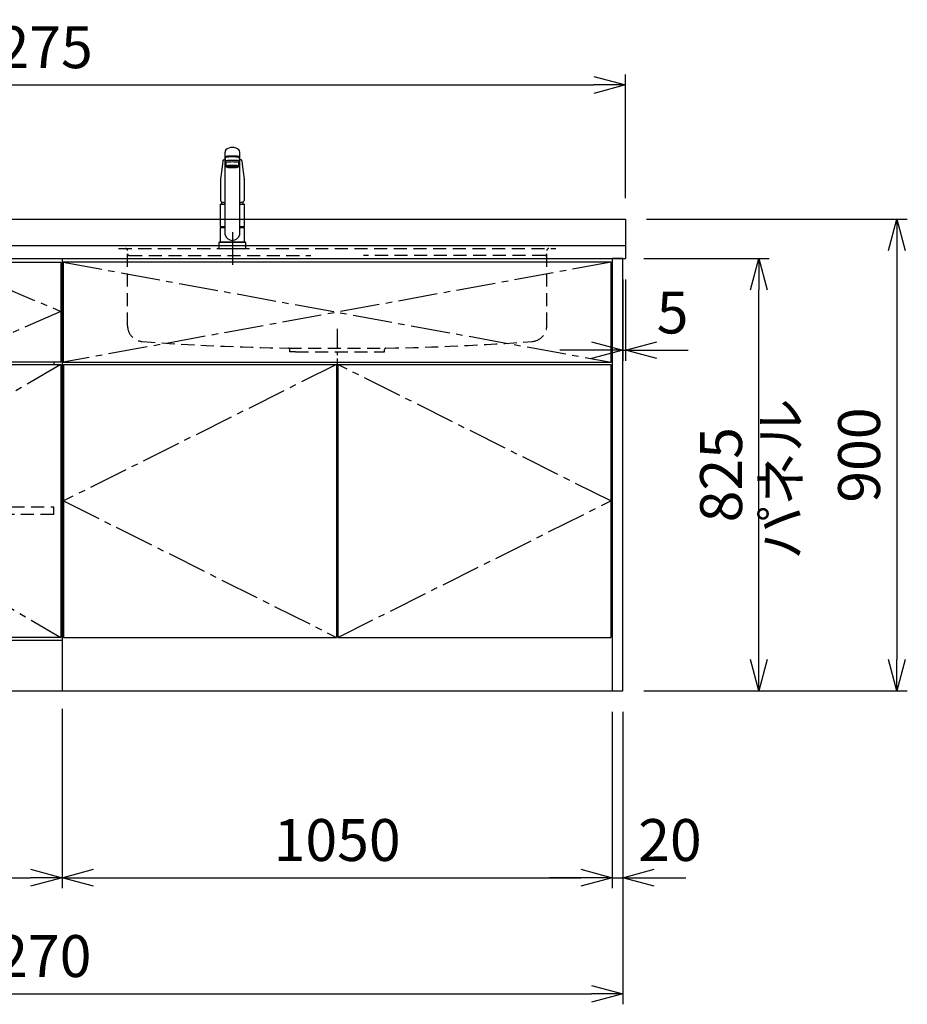
# Model space of a CAD drawing. Extents: x -4463 to 19780, y 852 to 13767.
# Drawn here: x 2669 to 4363, y 852 to 2731 of the extents above; entities that cross this region are included whole.
import ezdxf

# ---------------------------------------------------------------- set-up
doc = ezdxf.new("R2010")
doc.units = 0
doc.header["$LTSCALE"] = 100
doc.header["$MEASUREMENT"] = 0
doc.header["$PDMODE"] = 3
for name, pattern in [('CENTER2', [1.125, 0.75, -0.125, 0.125, -0.125]), ('CONTINUOUS-F', [0]), ('HIDDEN', [0.375, 0.25, -0.125]), ('PHANTOM', [2.5, 1.25, -0.25, 0.25, -0.25, 0.25, -0.25])]:
    doc.linetypes.add(name, pattern=pattern)
doc.layers.get('0').update_dxf_attribs({"linetype": 'CONTINUOUS'})
doc.layers.get('Defpoints').update_dxf_attribs({"linetype": 'CONTINUOUS'})
for name, color, linetype in [('CEN', 2, 'CENTER2'), ('DIM', 1, 'CONTINUOUS'), ('DIMTEXT', 7, 'CONTINUOUS'), ('HID', 3, 'HIDDEN'), ('THN', 4, 'CONTINUOUS')]:
    doc.layers.add(name, color=color, linetype=linetype)
doc.styles.get("Standard").update_dxf_attribs({"font": 'TXT.shx', "width": 0.7, "bigfont": 'BIGFONT.shx'})
doc.dimstyles.get("Standard").update_dxf_attribs({"dimscale": 40, "dimtxt": 2, "dimasz": 1.5, "dimexe": 0.5, "dimexo": 1, "dimgap": 0.8, "dimtad": 1, "dimdec": 1, "dimdsep": 46, "dimtxsty": 'Standard', "dimblk": 'OPEN30', "dimcen": 0, "dimclrd": 1, "dimclre": 1, "dimclrt": 7, "dimadec": 1, "dimazin": 2, "dimtm": 0.5, "dimtfac": 1, "dimtdec": 1, "dimtmove": 1, "dimatfit": 3, "dimldrblk": 'OPEN30', "dimfxl": 0, "dimtolj": 1, "dimlwd": -1, "dimlwe": -1, "dimarcsym": 0})

# ---------------------------------------------------------------- blocks, each defined once
blk = doc.blocks.new('A$C3AB03681')
for p, q in [((0, 825), (0, 0)), ((0, 825), (1050, 825)), ((1050, 825), (1050, 0)), ((0, 0), (1050, 0))]:
    blk.add_line(p, q)
at = {"layer": 'CEN'}
for p, q in [((2, 818), (1048, 627)), ((1048, 818), (2, 627)), ((524, 623), (3, 362.5)), ((1047, 362.5), (526, 623)), ((3, 362.5), (524, 102)), ((526, 102), (1047, 362.5))]:
    blk.add_line(p, q, dxfattribs=at)
at = {"layer": 'THN'}
for p, q in [((3, 623), (3, 102)), ((3, 623), (524, 623)), ((524, 623), (524, 102)), ((526, 623), (526, 102)), ((526, 623), (1047, 623)), ((1047, 623), (1047, 102)), ((3, 102), (524, 102)), ((526, 102), (1047, 102))]:
    blk.add_line(p, q, dxfattribs=at)
blk.add_lwpolyline([(2, 627), (1048, 627), (1048, 818), (2, 818)], close=True, dxfattribs=at)
blk = doc.blocks.new('_Open30')
at = {"color": 0, "linetype": 'ByBlock', "lineweight": -2}
for p, q in [((-1, 0.268), (0, 0)), ((0, 0), (-1, -0.268)), ((0, 0), (-1, 0))]:
    blk.add_line(p, q, dxfattribs=at)
blk = doc.blocks.new('*D146')
at = {"layer": 'Defpoints', "color": 0}
for p in [(2300, 1450), (2750, 1455.7), (2750, 1093.5)]:
    blk.add_point(p, dxfattribs=at)
at = {"layer": 'DIM', "color": 1}
for p, q in [((2300, 1410), (2300, 1073.5)), ((2750, 1415.7), (2750, 1073.5)), ((2360, 1093.5), (2690, 1093.5))]:
    blk.add_line(p, q, dxfattribs=at)
at = {"layer": 'DIM', "color": 1, "xscale": 60, "yscale": 60, "zscale": 60, "rotation": 180}
blk.add_blockref('_Open30', (2300, 1093.5), dxfattribs=at)
at = {"layer": 'DIM', "color": 1, "xscale": 60, "yscale": 60, "zscale": 60}
blk.add_blockref('_Open30', (2750, 1093.5), dxfattribs=at)
at = {"layer": 'DIM', "color": 7, "insert": (2525, 1165.5), "char_height": 80, "attachment_point": 5}
blk.add_mtext('\\A1;450', dxfattribs=at)
blk = doc.blocks.new('*D147')
at = {"layer": 'Defpoints', "color": 0}
for p in [(2750, 1455.7), (3800, 1450), (3800, 1093.5)]:
    blk.add_point(p, dxfattribs=at)
at = {"layer": 'DIM', "color": 1}
for p, q in [((2750, 1415.7), (2750, 1073.5)), ((3800, 1410), (3800, 1073.5)), ((2810, 1093.5), (3740, 1093.5))]:
    blk.add_line(p, q, dxfattribs=at)
at = {"layer": 'DIM', "color": 1, "xscale": 60, "yscale": 60, "zscale": 60, "rotation": 180}
blk.add_blockref('_Open30', (2750, 1093.5), dxfattribs=at)
at = {"layer": 'DIM', "color": 1, "xscale": 60, "yscale": 60, "zscale": 60}
blk.add_blockref('_Open30', (3800, 1093.5), dxfattribs=at)
at = {"layer": 'DIM', "color": 7, "insert": (3275, 1165.5), "char_height": 80, "attachment_point": 5}
blk.add_mtext('\\A1;1050', dxfattribs=at)
blk = doc.blocks.new('A$C0D2531C0')
for p, q in [((0, 825), (0, 0)), ((0, 825), (450, 825)), ((450, 825), (450, 0)), ((435, 623), (435, 627)), ((0, 97), (450, 97)), ((0, 0), (450, 0))]:
    blk.add_line(p, q)
at = {"layer": 'CEN'}
blk.add_lwpolyline([(225, 627), (2, 724), (225, 818), (448, 724)], close=True, dxfattribs=at)
blk.add_lwpolyline([(448, 623), (3, 362.5), (448, 102)], dxfattribs=at)
at = {"layer": 'HID'}
blk.add_lwpolyline([(16, 351.5), (434, 351.5), (434, 336.5), (16, 336.5)], close=True, dxfattribs=at)
at = {"layer": 'THN'}
for points in [[(2, 627), (2, 818), (448, 818), (448, 627)], [(2, 102), (2, 623), (448, 623), (448, 102)]]:
    blk.add_lwpolyline(points, close=True, dxfattribs=at)
blk = doc.blocks.new('*D177')
at = {"layer": 'Defpoints', "color": 0}
for p in [(3820, 2275), (3825, 2275), (3825, 2100)]:
    blk.add_point(p, dxfattribs=at)
at = {"layer": 'DIM', "color": 1}
for p, q in [((3820, 2235), (3820, 2080)), ((3825, 2235), (3825, 2080)), ((3760, 2100), (3700, 2100)), ((3820, 2100), (3825, 2100)), ((3885, 2100), (3945, 2100))]:
    blk.add_line(p, q, dxfattribs=at)
at = {"layer": 'DIM', "color": 1, "xscale": 60, "yscale": 60, "zscale": 60}
blk.add_blockref('_Open30', (3820, 2100), dxfattribs=at)
at = {"layer": 'DIM', "color": 1, "xscale": 60, "yscale": 60, "zscale": 60, "rotation": 180}
blk.add_blockref('_Open30', (3825, 2100), dxfattribs=at)
at = {"layer": 'DIM', "color": 7, "insert": (3915, 2172), "char_height": 80, "attachment_point": 5}
blk.add_mtext('\\A1;5', dxfattribs=at)
blk = doc.blocks.new('*D178')
at = {"layer": 'Defpoints', "color": 0}
for p in [(3820, 2275), (4079.6, 2275), (3820, 1450)]:
    blk.add_point(p, dxfattribs=at)
at = {"layer": 'DIM', "color": 1}
for p, q in [((3860, 2275), (4099.6, 2275)), ((4079.6, 1510), (4079.6, 2215)), ((3860, 1450), (4099.6, 1450))]:
    blk.add_line(p, q, dxfattribs=at)
at = {"layer": 'DIM', "color": 1, "xscale": 60, "yscale": 60, "zscale": 60}
for p, rotation in [((4079.6, 2275), 90), ((4079.6, 1450), 270)]:
    blk.add_blockref('_Open30', p, dxfattribs=dict(at, rotation=rotation))
at = {"layer": 'DIM', "color": 7, "insert": (4007.6, 1862.5), "char_height": 80, "attachment_point": 5, "rotation": 90}
blk.add_mtext('\\A1;825', dxfattribs=at)
blk = doc.blocks.new('*D179')
at = {"color": 1}
for p, q in [((3865, 2350), (4362.9, 2350)), ((4342.9, 2290), (4342.9, 1510)), ((3860, 1450), (4362.9, 1450))]:
    blk.add_line(p, q, dxfattribs=at)
at = {"layer": 'Defpoints', "color": 0}
for p in [(3825, 2350), (3820, 1450), (4342.9, 1450)]:
    blk.add_point(p, dxfattribs=at)
at = {"color": 1, "xscale": 60, "yscale": 60, "zscale": 60}
for p, rotation in [((4342.9, 2350), 90), ((4342.9, 1450), 270)]:
    blk.add_blockref('_Open30', p, dxfattribs=dict(at, rotation=rotation))
at = {"color": 7, "insert": (4270.9, 1900), "char_height": 80, "attachment_point": 5, "rotation": 90}
blk.add_mtext('\\A1;900', dxfattribs=at)
blk = doc.blocks.new('*D180')
at = {"color": 1}
for p, q in [((3800, 1410), (3800, 1073.5)), ((3820, 1410), (3820, 1073.5)), ((3740, 1093.5), (3680, 1093.5)), ((3800, 1093.5), (3820, 1093.5)), ((3880, 1093.5), (3940, 1093.5))]:
    blk.add_line(p, q, dxfattribs=at)
at = {"layer": 'Defpoints', "color": 0}
for p in [(3800, 1450), (3820, 1450), (3820, 1093.5)]:
    blk.add_point(p, dxfattribs=at)
at = {"color": 1, "xscale": 60, "yscale": 60, "zscale": 60}
blk.add_blockref('_Open30', (3800, 1093.5), dxfattribs=at)
at = {"color": 1, "xscale": 60, "yscale": 60, "zscale": 60, "rotation": 180}
blk.add_blockref('_Open30', (3820, 1093.5), dxfattribs=at)
at = {"color": 7, "insert": (3910, 1165.5), "char_height": 80, "attachment_point": 5}
blk.add_mtext('\\A1;20', dxfattribs=at)
blk = doc.blocks.new('KM5011TEC（正面）')
at = {"lineweight": 25}
for p, q in [((-14, 26.1), (-14, 184)), ((-13.5, 173.4), (-13.5, 166.9)), ((-11, 174.9), (-11, 174.8)), ((13.5, 166.9), (13.5, 173.4)), ((14, 26.1), (14, 184)), ((-13.5, 166.9), (-12, 163.9)), ((-12, 157.4), (-12, 163.9)), ((-11, 155.5), (-12, 157.4)), ((12, 157.4), (11, 155.5)), ((12, 163.9), (13.5, 166.9)), ((12, 163.9), (12, 157.4)), ((-22.5, 41.8), (-22.5, 84.6)), ((22.5, 84.6), (22.5, 41.8)), ((-22.5, 41.8), (-22.2, 41.5)), ((-22.2, 40.5), (-22.5, 40.2)), ((-22.5, 12.8), (-22.5, 40.2)), ((-22.2, 41.5), (-14, 41.5)), ((-14, 40.5), (-22.2, 40.5)), ((-19.6, 41.5), (-19.6, 40.5)), ((14, 41.5), (22.2, 41.5)), ((22.2, 40.5), (14, 40.5)), ((19.5, 41.5), (19.5, 40.5)), ((22.2, 41.5), (22.5, 41.8)), ((22.2, 40.5), (22.5, 40.2)), ((22.5, 40.2), (22.5, 12.8)), ((-22.2, 12.5), (-22.5, 12.8)), ((-22.5, 12), (-22.5, 12.5)), ((22.5, 12.5), (-22.5, 12.5)), ((22.5, 12.8), (22.2, 12.5)), ((22.5, 12.5), (22.5, 12))]:
    blk.add_line(p, q, dxfattribs=at)
for p, q in [((-11, 174.2), (-11, 174.9)), ((11, 174.2), (11, 174.9)), ((-18.1, 167.9), (-18.2, 167.5)), ((-18.1, 167.5), (-18.2, 167.4)), ((-9.4, 154.8), (-9.4, 155.8)), ((9.4, 154.8), (9.4, 155.8)), ((18.1, 167.5), (18.2, 167.4)), ((-22.5, 132.1), (-22.5, 132)), ((-22.5, 132), (-22.5, 129.9)), ((22.5, 132.3), (22.5, 130.2)), ((22.5, 132), (22.5, 132.1)), ((22.5, 132.1), (22.5, 132)), ((22.5, 132), (22.5, 129.9)), ((-22, 85), (-14, 85)), ((14, 85), (22, 85)), ((-22.5, 41.8), (-14, 41.8)), ((14, 41.8), (22.5, 41.8)), ((-26, 0), (26, 0)), ((-24, 12), (24, 12)), ((22.5, 12), (-22.5, 12)), ((22.5, 12.5), (0, 12.5))]:
    blk.add_line(p, q)
at = {"linetype": 'Continuous', "lineweight": 25}
for p, q in [((-22.5, 40.2), (-14, 40.2)), ((14, 40.2), (22.5, 40.2)), ((-22.5, 12.8), (22.5, 12.8)), ((-22.2, 12.5), (22.2, 12.5))]:
    blk.add_line(p, q, dxfattribs=at)
at = {"linetype": 'CONTINUOUS-F'}
for p, q in [((-26, 10), (-26, 0)), ((26, 0), (26, 10))]:
    blk.add_line(p, q, dxfattribs=at)
at = {"flags": 128}
for points in [[(-14, 169.7), (-14.3, 169.6), (-15.1, 169.5), (-15.8, 169.4), (-16.5, 169.2), (-17.1, 168.9), (-17.6, 168.6), (-17.9, 168.2), (-18.1, 167.9)], [(18.1, 167.9), (18, 168), (17.8, 168.4), (17.4, 168.7), (17, 169), (16.3, 169.2), (15.7, 169.4), (14.9, 169.6), (14.1, 169.7), (14, 169.7)], [(-18.2, 167.4), (-19, 161), (-20.7, 146.6), (-22.5, 132.3)], [(18.2, 167.5), (18.1, 167.7), (18.1, 167.9)], [(18.2, 167.4), (19, 161), (20.7, 146.6), (22.5, 132.3)], [(-22.5, 132.4), (-22.5, 132.3), (-22.5, 132.1)], [(-22.5, 132.3), (-22.5, 132.2), (-22.5, 132.1)], [(22.5, 132.1), (22.5, 132.2), (22.5, 132.4)], [(22.5, 132.3), (22.5, 132.2), (22.5, 132.1)], [(-21.4, 89.5), (-21, 89.2), (-20.4, 88.9), (-19.6, 88.6), (-18.7, 88.4), (-17.6, 88.3), (-16.4, 88.1), (-15.2, 88), (-14, 88)], [(14, 88), (14.3, 88), (15.6, 88.1), (16.8, 88.2), (17.9, 88.3), (18.9, 88.5), (19.8, 88.7), (20.6, 89), (21.2, 89.3)]]:
    blk.add_lwpolyline(points, dxfattribs=at)
for centre, radius, start, end in [((-19.8, 91.6), 2.65, 184.1228, 232.757), ((-22, 84.6), 0.5, 90, 180), ((-3.4, 85), 17.1, 167.3462, 180), ((3.4, 85), 17.1, 0, 12.6571), ((19.8, 91.6), 2.71, 306.4835, 355.6449), ((22, 84.6), 0.5, 0, 90)]:
    blk.add_arc(centre, radius, start, end)
at = {"lineweight": 25}
for start, end in [(196.2257, 270), (270, 343.7743)]:
    blk.add_arc((0, 30.2), 14.6, start, end, dxfattribs=at)
at = {"linetype": 'PHANTOM'}
for centre, start, end in [((-24, 10), 90, 180), ((24, 10), 0, 90)]:
    blk.add_arc(centre, 2, start, end, dxfattribs=at)
at = {"lineweight": 25}
for centre, major_axis, ratio, start_param, end_param in [((0, 184), (14, 0), 0.648208, 0, 3.141593), ((0, 174.9), (14, 0), 0.104527, 5.703663, 10.0043), ((0, 173.4), (13.5, 0), 0.104528, 0, 3.141593), ((0, 174.9), (11, 0), 0.104527, 0, 3.141593), ((0, 163.9), (12, 0), 0.104527, 0, 3.141593), ((0, 157.4), (12, 0), 0.104527, 0, 3.141593), ((0, 155.5), (-11, 0), 0.104529, 0, 0.5548), ((0, 155.5), (11, 0), 0.104529, 5.728363, 6.283185)]:
    blk.add_ellipse(centre, major_axis=major_axis, ratio=ratio, start_param=start_param, end_param=end_param, dxfattribs=at)
at = {"linetype": 'Continuous', "lineweight": 25}
blk.add_ellipse((0, 166.9), major_axis=(13.5, 0), ratio=0.104528, start_param=0, end_param=3.141593, dxfattribs=at)
at = {"lineweight": 13}
blk.add_ellipse((0, 155.5), major_axis=(11, 0), ratio=0.104529, start_param=0, end_param=3.141593, dxfattribs=at)
for centre, major_axis, ratio, start_param, end_param in [((0, 155.5), (-10, 0), 0.104527, 2.779021, 6.645721), ((0, 154.8), (-9.35, 0), 0.104564, 3.141593, 6.283185)]:
    blk.add_ellipse(centre, major_axis=major_axis, ratio=ratio, start_param=start_param, end_param=end_param)
for major_axis, ratio in [((9.35, 0), 0.104551), ((-8, 0), 0.104565)]:
    blk.add_ellipse((0, 154.8), major_axis=major_axis, ratio=ratio)
for points in [[(-22.5, 129.9), (-22.5, 117.1), (-22.5, 104.3), (-22.5, 91.5)], [(22.5, 129.9), (22.5, 117.1), (22.5, 104.3), (22.5, 91.5)]]:
    blk.add_open_spline(points, degree=3)
at = {"layer": 'CEN'}
blk.add_line((0, 31), (0, -31), dxfattribs=at)
blk = doc.blocks.new('A$C1E7F66A5')
at = {"layer": 'CEN', "ltscale": 0.5}
blk.add_line((0, -153.4), (0, -226.5), dxfattribs=at)
at = {"layer": 'HID'}
for p, q in [((-417, 0), (417, 0)), ((-400, -147.3), (-400, -4)), ((-397, -13), (-50, -13)), ((397, -13), (50, -13)), ((400, -147.3), (400, -4)), ((-93, -190), (93, -190)), ((-90.5, -197), (-90.5, -192.5)), ((-79.5, -197), (-90.5, -197)), ((-79.5, -197), (79.5, -197)), ((79.5, -197), (90.5, -197)), ((90.5, -197), (90.5, -192.5))]:
    blk.add_line(p, q, dxfattribs=at)
for centre, radius, start, end in [((-404, -4), 4, 0, 89.9998), ((-397, -10), 3, 180, 270), ((397, -10), 3, 270, 0), ((404, -4), 4, 90.0002, 179.9998), ((-370, -147.3), 30, 180, 265.6061), ((370, -147.3), 30, 274.3939, 0), ((-27.5, 4309.6), 4500, 265.6061, 269.167), ((27.5, 4309.6), 4500, 270.833, 274.3939), ((-93, -192.5), 2.5, 0, 89.167), ((93, -192.5), 2.5, 90.833, 180)]:
    blk.add_arc(centre, radius, start, end, dxfattribs=at)
blk = doc.blocks.new('*D270')
at = {"color": 1}
for p, q in [((1550, 2390), (1550, 2626.2)), ((3825, 2390), (3825, 2626.2)), ((1610, 2606.2), (3765, 2606.2))]:
    blk.add_line(p, q, dxfattribs=at)
at = {"layer": 'Defpoints', "color": 0}
for p in [(3825, 2606.2), (1550, 2350), (3825, 2350)]:
    blk.add_point(p, dxfattribs=at)
at = {"color": 1, "xscale": 60, "yscale": 60, "zscale": 60, "rotation": 180}
blk.add_blockref('_Open30', (1550, 2606.2), dxfattribs=at)
at = {"color": 1, "xscale": 60, "yscale": 60, "zscale": 60}
blk.add_blockref('_Open30', (3825, 2606.2), dxfattribs=at)
at = {"color": 7, "insert": (2687.5, 2678.2), "char_height": 80, "attachment_point": 5}
blk.add_mtext('\\A1;2275', dxfattribs=at)
blk = doc.blocks.new('*D271')
at = {"color": 1}
for p, q in [((1550, 1410), (1550, 852.1)), ((3820, 1410), (3820, 852.1)), ((1610, 872.1), (3760, 872.1))]:
    blk.add_line(p, q, dxfattribs=at)
at = {"layer": 'Defpoints', "color": 0}
for p in [(1550, 1450), (3820, 1450), (3820, 872.1)]:
    blk.add_point(p, dxfattribs=at)
at = {"color": 1, "xscale": 60, "yscale": 60, "zscale": 60, "rotation": 180}
blk.add_blockref('_Open30', (1550, 872.1), dxfattribs=at)
at = {"color": 1, "xscale": 60, "yscale": 60, "zscale": 60}
blk.add_blockref('_Open30', (3820, 872.1), dxfattribs=at)
at = {"color": 7, "insert": (2685, 944.1), "char_height": 80, "attachment_point": 5}
blk.add_mtext('\\A1;2270', dxfattribs=at)

msp = doc.modelspace()

# ---------------------------------------------------------------- linework, layer by layer
for p, q in [((1550, 2350), (3825, 2350)), ((3825, 2350), (3825, 2275)), ((1550, 2300), (3825, 2300)), ((3800, 2275), (3825, 2275))]:
    msp.add_line(p, q)
msp.add_lwpolyline([(3800, 1450), (3820, 1450), (3820, 2275), (3800, 2275)], close=True)

# ---------------------------------------------------------------- block references
for name, p in [('KM5011TEC（正面）', (3075.01, 2294)), ('A$C1E7F66A5', (3275.01, 2294)), ('A$C0D2531C0', (2300, 1450)), ('A$C3AB03681', (2750, 1450))]:
    msp.add_blockref(name, p)

# ---------------------------------------------------------------- texts
at = {"layer": 'DIMTEXT', "insert": (4131.1, 1854.5), "char_height": 75, "attachment_point": 5, "rotation": 90}
msp.add_mtext('パネル', dxfattribs=at)

# ---------------------------------------------------------------- dimensions: what is measured, and where the dimension line sits
for base, p1, p2, picture, middle in [((3825, 2606.17), (1550, 2350), (3825, 2350), '*D270', (2687.5, 2678.17)), ((3820, 872.05), (1550, 1450), (3820, 1450), '*D271', (2685, 944.05))]:
    dim = msp.add_linear_dim(base=base, p1=p1, p2=p2, dimstyle='Standard')
    dim.commit()
    dim.dimension.update_dxf_attribs({"geometry": picture, "text_midpoint": middle})
dim = msp.add_linear_dim(base=(4342.93, 1450), p1=(3825, 2350), p2=(3820, 1450), angle=90, dimstyle='Standard')
dim.commit()
dim.dimension.update_dxf_attribs({"geometry": '*D179', "text_midpoint": (4270.93, 1900)})
dim = msp.add_linear_dim(base=(3820, 1093.49), p1=(3800, 1450), p2=(3820, 1450), dimstyle='Standard')
dim.commit()
dim.dimension.update_dxf_attribs({"geometry": '*D180', "text_midpoint": (3910, 1093.49), "dimtype": 160})
at = {"layer": 'DIM'}
dim = msp.add_linear_dim(base=(3825, 2100), p1=(3820, 2275), p2=(3825, 2275), dimstyle='Standard', dxfattribs=at)
dim.commit()
dim.dimension.update_dxf_attribs({"geometry": '*D177', "text_midpoint": (3915, 2100), "dimtype": 160})
dim = msp.add_linear_dim(base=(4079.55, 2275), p1=(3820, 1450), p2=(3820, 2275), angle=90, dimstyle='Standard', dxfattribs=at)
dim.commit()
dim.dimension.update_dxf_attribs({"geometry": '*D178', "text_midpoint": (4007.55, 1862.5)})
for base, p1, p2, picture, middle in [((2750, 1093.49), (2300, 1450), (2750, 1455.71), '*D146', (2525, 1165.49)), ((3800, 1093.49), (2750, 1455.71), (3800, 1450), '*D147', (3275, 1165.49))]:
    dim = msp.add_linear_dim(base=base, p1=p1, p2=p2, dimstyle='Standard', dxfattribs=at)
    dim.commit()
    dim.dimension.update_dxf_attribs({"geometry": picture, "text_midpoint": middle})

doc.saveas('drawing.dxf')
